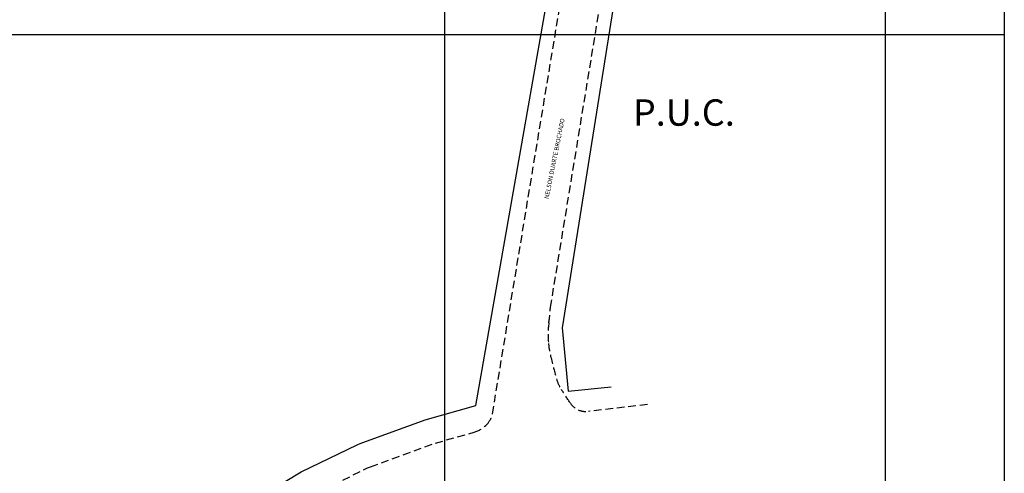
# Model space of a CAD drawing. Extents: x 182417 to 183445, y 1672733 to 1673510.
# Drawn here: x 182804 to 183027, y 1673000 to 1673103 of the extents above; entities that cross this region are included whole.
import ezdxf
from ezdxf.enums import TextEntityAlignment as Align

# ---------------------------------------------------------------- set-up
doc = ezdxf.new("R2010")
doc.units = 0
doc.header["$LTSCALE"] = 7
doc.header["$MEASUREMENT"] = 0
doc.linetypes.add('HIDDEN', pattern=[0.375, 0.25, -0.125])
for name, color, linetype in [('DIV-MURO-OU-PAREDE', 7, 'CONTINUOUS'), ('MALHA', 9, 'CONTINUOUS'), ('MEIO-FIO', 1, 'HIDDEN'), ('TEXTOS', 7, 'CONTINUOUS')]:
    doc.layers.add(name, color=color, linetype=linetype)
doc.styles.add('ROMANS', font='romans', dxfattribs={"height": 0.5})

msp = doc.modelspace()

# ---------------------------------------------------------------- linework, layer by layer
at = {"layer": 'DIV-MURO-OU-PAREDE'}
for points in [[(182945.19, 1673128.04), (182940.59, 1673121), (182926.65, 1673033.37), (182928.01, 1673018.97), (182937.8, 1673019.92)], [(182907.05, 1673015.68), (182925.82, 1673122.64)], [(182814.49, 1672955.44), (182821.6, 1672964.12), (182833.57, 1672976.27), (182837.91, 1672980.12), (182846.02, 1672986.78), (182856.56, 1672994.08), (182867.47, 1673000.61), (182880.17, 1673006.81), (182880.84, 1673007.08), (182895.55, 1673012.46), (182907.05, 1673015.68)]]:
    msp.add_lwpolyline(points, dxfattribs=at)
at = {"layer": 'MALHA'}
for p, q in [((182900, 1673500), (182900, 1672743.47)), ((183000, 1673500), (183000, 1672743.47)), ((183000, 1673500), (183000, 1672743.47)), ((183027, 1673452.18), (183027, 1672833.17)), ((182442.49, 1673100), (183027, 1673100))]:
    msp.add_line(p, q, dxfattribs=at)
at = {"layer": 'MEIO-FIO'}
for points in [[(182924.02, 1673038.03), (182937.71, 1673121.6)], [(182910.86, 1673013.85), (182928.54, 1673120.94)]]:
    msp.add_lwpolyline(points, dxfattribs=at)
for points in [[(182946.03, 1673015.91), (182932.62, 1673014.37, -0.134707), (182930.33, 1673014.72, -0.147567), (182928.44, 1673016.36, 0.008301), (182926.49, 1673019.34, -0.079572), (182925.48, 1673021.49, -0.010805), (182924.06, 1673026.87, -0.0348), (182923.57, 1673029.78, -0.057146), (182923.65, 1673034.5, 0.013439), (182924.02, 1673038.03, -1.540391)], [(182816.83, 1672950.16), (182823.95, 1672958.84), (182835.91, 1672970.98), (182840.25, 1672974.83), (182848.37, 1672981.49), (182858.9, 1672988.79), (182869.81, 1672995.32), (182882.51, 1673001.52), (182883.19, 1673001.79), (182897.9, 1673007.17), (182906.69, 1673009.64, 0.140745), (182909.62, 1673011.45, 0.131759), (182910.86, 1673013.85, -0.448738)]]:
    msp.add_lwpolyline(points, format="xyb", dxfattribs=at)

# ---------------------------------------------------------------- texts
at = {"layer": 'TEXTOS', "style": 'ROMANS'}
msp.add_text('P.U.C.', height=6, dxfattribs=at).set_placement((182942.72, 1673079.28))
msp.add_text('NELSON DUARTE BROCHADO', height=1, rotation=78.6581, dxfattribs=at).set_placement((182925.42, 1673071.7), align=Align.CENTER)

doc.saveas('drawing.dxf')
